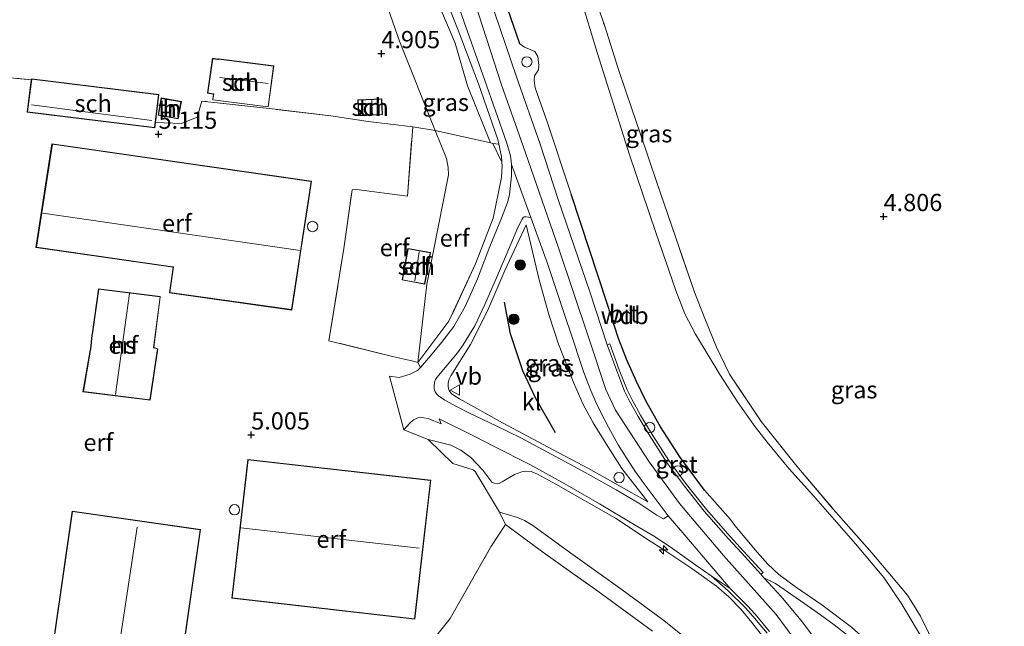
# Model space of a CAD drawing. Units: metres. Extents: x 202628 to 206293, y 474998 to 481251.
# Drawn here: x 203725 to 203868, y 477857 to 477945 of the extents above; entities that cross this region are included whole.
import ezdxf
from ezdxf.enums import TextEntityAlignment as Align

# ---------------------------------------------------------------- set-up
doc = ezdxf.new("R2010")
doc.units = ezdxf.units.M
doc.linetypes.add('IE-TERREINAFSCHEIDING', pattern=[10, 8, -2])
doc.layers.get('0').update_dxf_attribs({"lineweight": 25})
for name, color, linetype, lineweight in [('B-ME-AL-OVERIG-S-B1', 7, 'Continuous', 18), ('B-ME-GR-BOOM-S-B1', 93, 'Continuous', 18), ('B-ME-GR-STRUIKEN-GV-B6', 93, 'Continuous', 18), ('B-ME-GW-HOOGTEPUNT-S-B1', 10, 'Continuous', 25), ('B-ME-GW-KRUINLIJN-L-B1', 93, 'Continuous', 18), ('B-ME-GW-TEENLIJN-L-B1', 93, 'Continuous', 18), ('B-ME-IE-GRASLAND-GV-B6', 93, 'Continuous', 18), ('B-ME-IE-GRONDWERKLIJN-GROND_INGERICHT-GV-B6', 253, 'Continuous', 18), ('B-ME-IE-INRICHTINGSELEMENT-S-B1', 253, 'Continuous', 18), ('B-ME-IE-TERREINAFSCHEIDING-DOORGANG-L-B1', 8, 'IE-TERREINAFSCHEIDING-KUNSTMATIG-OPEN', 18), ('B-ME-IE-TERREINAFSCHEIDING-HAAG-L-B1', 10, 'Continuous', 25), ('B-ME-IE-TERREINAFSCHEIDING-RASTERHEKWERK-L-B1', 8, 'IE-TERREINAFSCHEIDING', 18), ('B-ME-KG-KADASTRAAL-DAKRAND-L-B1', 13, 'Continuous', 18), ('B-ME-KG-KADASTRAAL-NOKLIJN-L-B1', 13, 'Continuous', 18), ('B-ME-OG-BEBOUWING-GV-B6', 173, 'Continuous', 18), ('B-ME-OG-BEBOUWING-S-B1', 173, 'Continuous', 18), ('B-ME-OG-BREUK-L-B1', 10, 'Continuous', 25), ('B-ME-VH-VERH_SOORT-BITUMEN-GV-B6', 8, 'IE-TERREINAFSCHEIDING-NATUURLIJK-HOUTWAL', 18), ('B-ME-VH-VERH_SOORT-GV-B6', 8, 'Continuous', 18), ('B-ME-VH-VERH_SOORT-KLINKERS-GV-B6', 8, 'IE-TERREINAFSCHEIDING-NATUURLIJK-HOUTWAL', 18), ('B-ME-VW-MEUBILAIR_WEGMEUBILAIR-VERKEERSBORD-S-B1', 8, 'Continuous', 18)]:
    doc.layers.add(name, color=color, linetype=linetype, lineweight=lineweight)
doc.styles.add('NLCS-ISO', font='NLCS-ISO.TTF')
doc.linetypes.add('IE-TERREINAFSCHEIDING-KUNSTMATIG-OPEN', pattern='A,7,-1.5,[67,NLCS.SHX,S=0.75,R=0,X=0,Y=0],-1.5', length=10)
doc.linetypes.add('IE-TERREINAFSCHEIDING-NATUURLIJK-HOUTWAL', pattern='A,7,-1.5,[67,NLCS.SHX,S=0.75,R=45,X=0,Y=0],-1.5,7,-1.5,[70,NLCS.SHX,S=0.75,R=0,X=0,Y=0],-1.5', length=20)

# ---------------------------------------------------------------- blocks, each defined once
blk = doc.blocks.new('dtb')
blk.add_circle((0, 0), 0.75)
blk = doc.blocks.new('verkeersbord')
for p, q in [((0, 0.75), (-0.75, -0.625)), ((0.75, -0.625), (0, 0.75)), ((-0.75, -0.625), (0.75, -0.625))]:
    blk.add_line(p, q)
blk = doc.blocks.new('boom')
blk.add_hatch(color=256).paths.add_polyline_path([(-0.75, 0, 1), (0.75, 0, 1)])
blk.add_circle((0, 0), 0.75)
blk = doc.blocks.new('hecto')
for p, q in [((0, 0.625), (-0.625, 0)), ((0, -0.625), (0, 0.625)), ((-0.625, 0), (0.625, 0)), ((0.625, 0), (0, -0.625))]:
    blk.add_line(p, q)
blk = doc.blocks.new('hoogtepunt')
for p, q in [((-0.5, 0), (0.5, 0)), ((0, 0.5), (0, -0.5))]:
    blk.add_line(p, q)

msp = doc.modelspace()

# ---------------------------------------------------------------- linework, layer by layer
at = {"layer": 'B-ME-GR-STRUIKEN-GV-B6'}
msp.add_polyline3d([(203794.62, 477927.13, 8.07), (203793.73, 477927.26, 8.12), (203793.41, 477927.33, 8.01), (203790.07, 477935.61, 8.01), (203788.28, 477941.79, 7.67), (203784.36, 477951.04, 7.92), (203778.35, 477964.93, 7.48), (203779.42, 477965.35, 7.92), (203781.15, 477961.42, 7.97), (203785.41, 477952, 8.05), (203788.74, 477943.66, 8.17), (203791.68, 477935.9, 8.11), (203794.48, 477927.81, 8.08), (203794.62, 477927.13, 8.07)], dxfattribs=at)
at = {"layer": 'B-ME-GW-KRUINLIJN-L-B1'}
for points in [[(203748.27, 478072.43, 8.33), (203755.35, 478050.42, 8.33), (203761.47, 478032.27, 8.33), (203767.95, 478015.21, 8.32), (203774.13, 477996.46, 8.32), (203779.52, 477981.1, 8.3), (203784.29, 477967.63, 8.31), (203788.84, 477954.58, 8.31), (203791.72, 477945.89, 8.31), (203795.01, 477935.77, 8.31), (203798.17, 477926.86, 8.27), (203803.21, 477912.28, 8.32), (203807.61, 477899.15, 8.44), (203810.15, 477891.59, 8.44), (203811.56, 477888.57, 8.44), (203816.42, 477881.11, 8.42), (203820.83, 477875.03, 8.4), (203827.21, 477867.53, 8.37), (203834.85, 477858.93, 8.38), (203840.58, 477851.16, 8.38)], [(203795.05, 477924.55, 8.05), (203794.98, 477925.34, 8.05), (203794.62, 477927.13, 8.07), (203794.48, 477927.81, 8.08), (203791.68, 477935.9, 8.11), (203788.74, 477943.66, 8.17), (203785.41, 477952, 8.05), (203781.15, 477961.42, 7.97), (203779.42, 477965.35, 7.92), (203777.34, 477970.09, 7.86), (203776.71, 477971.51, 7.86), (203775.57, 477973.94, 8.11), (203774.4, 477976.68, 8.13), (203773.25, 477979.71, 8.16), (203772.81, 477981.19, 8.03), (203772.27, 477983.48, 8.14), (203771.9, 477985.61, 8.12)], [(203805.13, 477919.88, 8.07), (203801.57, 477930.54, 8.18), (203799.88, 477935.33, 8.19), (203799.72, 477936.4, 8.15), (203799.81, 477937.06, 8.13), (203800.39, 477937.94, 8.05), (203800.44, 477938.54, 8.03), (203800.28, 477939.84, 8.01), (203799.82, 477940.56, 8.01), (203798.35, 477941.22, 8.13), (203797.64, 477941.69, 8.2)], [(203816.24, 477875.31, 8.27), (203812.48, 477880.11, 8.4), (203810.44, 477883.31, 8.34), (203808.29, 477886.75, 8.36), (203806.87, 477889.4, 8.34), (203805.52, 477892.5, 8.34), (203803.29, 477898.15, 8.34), (203801.86, 477902.43, 8.33), (203800.49, 477907.48, 8.27), (203798.6, 477915.43, 8.19)], [(203833.2, 477855.39, 8.24), (203831.3, 477857.8, 8.24), (203829.71, 477859.72, 8.28), (203827.99, 477861.51, 8.3), (203826.19, 477863.05, 8.35), (203822.61, 477865.64, 8.32), (203818.55, 477868.35, 8.32), (203816.26, 477869.79, 8.23), (203811.55, 477872.94, 7.83), (203802.9, 477877.83, 7.11), (203800.22, 477879.3, 6.83), (203799.31, 477879.68, 6.74), (203798.55, 477879.73, 6.67), (203797.95, 477879.65, 6.57), (203796.91, 477879.26, 6.47), (203795.09, 477878.2, 6.3), (203794.67, 477877.94, 6.3), (203794.37, 477877.88, 6.3), (203793.93, 477877.98, 6.28), (203793.59, 477878.16, 6.28), (203792.31, 477879.88, 6.25), (203790.55, 477881.73, 5.95), (203789.11, 477882.78, 5.95), (203787.64, 477883.51, 5.91), (203784.37, 477884.34, 5.39)], [(203865.46, 477830.22, 5.8), (203863.76, 477832.22, 5.88), (203860.69, 477836.77, 6.18), (203856.82, 477843.19, 6.77), (203852.67, 477849.43, 7.28), (203850.74, 477852.06, 7.46), (203848.44, 477854.77, 7.57), (203845.79, 477857.14, 7.66), (203841.46, 477860.34, 8.03), (203837.66, 477862.96, 8.24), (203835.26, 477864.73, 8.3), (203833.65, 477866.23, 8.31), (203832.07, 477867.97, 8.23), (203828.86, 477871.86, 8.25), (203828.21, 477872.71, 8.22)]]:
    msp.add_polyline3d(points, dxfattribs=at)
at = {"layer": 'B-ME-GW-TEENLIJN-L-B1'}
for points in [[(203782.88, 477895.47, 5.62), (203784.15, 477906.87, 5.1), (203785.07, 477911.45, 5.1), (203787.3, 477922.68, 5.1), (203787.28, 477923.78, 5.1), (203787.02, 477925.05, 5.1), (203785.4, 477929.11, 5.18), (203780.22, 477942.06, 5.43), (203775.88, 477954.42, 5.79), (203774.87, 477957.47, 5.93)], [(203856.53, 477854.72, 5.03), (203852.96, 477860.62, 5.03), (203850.47, 477864.34, 5.06), (203846.36, 477869.21, 4.99), (203840.27, 477876.16, 5.05), (203836.69, 477880.11, 5.06), (203833.55, 477883.95, 5.06), (203831.8, 477886.16, 5.13), (203829.32, 477889.66, 5.06), (203826.67, 477893.77, 5.06), (203823.14, 477899.61, 5), (203821.61, 477902.53, 5), (203820.29, 477905.91, 5), (203817.41, 477914.32, 5), (203813.58, 477925.6, 5.18), (203808.86, 477940.45, 5.15), (203804.79, 477954, 4.99)], [(203798.6, 477915.43, 8.19), (203795.47, 477908.82, 7.52), (203793.02, 477903.06, 6.9), (203790.51, 477898.11, 6.29), (203787.65, 477893.58, 5.82), (203787.43, 477893.07, 5.81), (203787.28, 477892.53, 5.81), (203787.29, 477891.96, 5.81), (203787.39, 477891.45, 5.78), (203787.75, 477890.97, 5.77), (203788.93, 477890.2, 5.9), (203795.16, 477886.75, 6.42), (203801.75, 477883.23, 7), (203807.61, 477880.11, 7.49), (203816.24, 477875.31, 8.27)], [(203863.24, 477726.96, 5.24), (203861.73, 477732.07, 5.35), (203857.42, 477750.39, 5.37), (203852.13, 477773.8, 5.55), (203848.35, 477790.91, 5.68), (203844.07, 477809.76, 5.57), (203841.57, 477820.04, 5.63), (203840.1, 477825.5, 5.53), (203838.5, 477830.4, 5.56), (203836.1, 477835.92, 5.7), (203834.4, 477839.19, 5.78), (203830.99, 477844.76, 5.85), (203828.14, 477848.81, 5.91), (203823.92, 477853.65, 5.97), (203822.2, 477855.18, 5.93), (203818.34, 477858.22, 5.89), (203812.49, 477862.52, 5.73), (203805.06, 477867.86, 5.56), (203799.53, 477871.86, 5.37), (203798.35, 477872.56, 5.39), (203797.32, 477873.02, 5.37), (203794.7, 477873.8, 4.94)]]:
    msp.add_polyline3d(points, dxfattribs=at)
at = {"layer": 'B-ME-IE-GRASLAND-GV-B6'}
for points in [[(203845.79, 477857.14, 7.66), (203841.46, 477860.34, 8.03), (203837.66, 477862.96, 8.24), (203835.26, 477864.73, 8.3), (203833.65, 477866.23, 8.31), (203832.07, 477867.97, 8.23), (203828.86, 477871.86, 8.25), (203828.21, 477872.71, 8.22), (203824.44, 477876.97, 8.27), (203820.95, 477881.66, 8.26), (203818.08, 477886.18, 8.3), (203815.94, 477889.93, 8.25), (203814.6, 477892.72, 8.33), (203813.13, 477895.97, 8.24), (203811.98, 477898.99, 8.24), (203810.34, 477904.05, 8.18), (203805.13, 477919.88, 8.07), (203801.57, 477930.54, 8.18), (203799.88, 477935.33, 8.19), (203799.72, 477936.4, 8.15), (203799.81, 477937.06, 8.13), (203800.39, 477937.94, 8.05), (203800.44, 477938.54, 8.03), (203800.28, 477939.84, 8.01), (203799.82, 477940.56, 8.01), (203798.35, 477941.22, 8.13), (203797.64, 477941.69, 8.2), (203792.74, 477955.98, 8.25)], [(203792.74, 477955.98, 8.25), (203797.64, 477941.69, 8.2), (203798.35, 477941.22, 8.13), (203799.82, 477940.56, 8.01), (203800.28, 477939.84, 8.01), (203800.44, 477938.54, 8.03), (203800.39, 477937.94, 8.05), (203799.81, 477937.06, 8.13), (203799.72, 477936.4, 8.15), (203799.88, 477935.33, 8.19), (203801.57, 477930.54, 8.18), (203805.13, 477919.88, 8.07), (203810.34, 477904.05, 8.18), (203811.98, 477898.99, 8.24), (203813.13, 477895.97, 8.24), (203814.6, 477892.72, 8.33), (203815.94, 477889.93, 8.25), (203818.08, 477886.18, 8.3), (203820.95, 477881.66, 8.26), (203824.44, 477876.97, 8.27), (203828.21, 477872.71, 8.22), (203828.86, 477871.86, 8.25), (203832.07, 477867.97, 8.23), (203833.65, 477866.23, 8.31), (203835.26, 477864.73, 8.3), (203837.66, 477862.96, 8.24), (203841.46, 477860.34, 8.03), (203845.79, 477857.14, 7.66)], [(203804.79, 477954, 4.99), (203808.86, 477940.45, 5.15), (203813.58, 477925.6, 5.18), (203817.41, 477914.32, 5), (203820.29, 477905.91, 5), (203821.61, 477902.53, 5), (203823.14, 477899.61, 5), (203826.67, 477893.77, 5.06), (203829.32, 477889.66, 5.06), (203831.8, 477886.16, 5.13), (203833.55, 477883.95, 5.06), (203836.69, 477880.11, 5.06), (203840.27, 477876.16, 5.05), (203846.36, 477869.21, 4.99), (203850.47, 477864.34, 5.06), (203852.96, 477860.62, 5.03), (203856.53, 477854.72, 5.03)], [(203856.53, 477854.72, 5.03), (203852.96, 477860.62, 5.03), (203850.47, 477864.34, 5.06), (203846.36, 477869.21, 4.99), (203840.27, 477876.16, 5.05), (203836.69, 477880.11, 5.06), (203833.55, 477883.95, 5.06), (203831.8, 477886.16, 5.13), (203829.32, 477889.66, 5.06), (203826.67, 477893.77, 5.06), (203823.14, 477899.61, 5), (203821.61, 477902.53, 5), (203820.29, 477905.91, 5), (203817.41, 477914.32, 5), (203813.58, 477925.6, 5.18), (203808.86, 477940.45, 5.15), (203804.79, 477954, 4.99)], [(203806.55, 477954.14, 4.9), (203809.98, 477944.24, 5.03), (203811.88, 477938.28, 5.07), (203813.11, 477934.67, 5.06), (203814.53, 477930.45, 5.06), (203815.11, 477928.75, 5.05), (203817.56, 477921.58, 5.02), (203822.98, 477905.71, 4.95), (203824.49, 477901.85, 5.02), (203826.18, 477897.73, 4.93), (203828.07, 477893.81, 5.01), (203832.69, 477886.95, 5.09), (203837.84, 477880.47, 5.1), (203843.14, 477874.23, 5.05), (203848.73, 477867.88, 5.13), (203853.91, 477861.75, 5.03), (203855.77, 477858.73, 5.01), (203859.16, 477851.92, 5.02)], [(203787.11, 477951.99, 8.24), (203789.59, 477944.83, 8.2), (203792.53, 477936.54, 8.15), (203795.72, 477927.46, 8.2), (203796.27, 477925.64, 8.23), (203796.34, 477925.14, 8.23), (203796.43, 477924.19, 8.23), (203796.46, 477922.57, 8.2), (203796.15, 477919.8, 8.11), (203795.88, 477918.71, 8.06), (203795, 477916.44, 8.14), (203793.32, 477912.29, 7.59), (203791.53, 477907.6, 7.05), (203789.73, 477903.63, 6.6), (203788.07, 477900.71, 6.36), (203786.32, 477898.39, 5.95), (203784.72, 477896.48, 5.82), (203783.26, 477894.79, 5.65), (203782.88, 477895.47, 5.62), (203787.38, 477901.48, 6.04), (203791.25, 477909.8, 7.01), (203793.78, 477916.41, 7.99), (203794.99, 477922.31, 8.04), (203795.1, 477924, 8.04), (203795.05, 477924.55, 8.05), (203794.98, 477925.34, 8.05), (203794.62, 477927.13, 8.07)], [(203794.62, 477927.13, 8.07), (203794.48, 477927.81, 8.08), (203791.68, 477935.9, 8.11), (203788.74, 477943.66, 8.17), (203785.41, 477952, 8.05)], [(203845.9, 477855.4, 7.84), (203843.27, 477857.45, 7.99), (203841.27, 477858.9, 8.14), (203838.4, 477860.92, 8.27), (203834.73, 477863.44, 8.33), (203833.08, 477864.29, 8.3), (203832.64, 477864.78, 8.29), (203832.94, 477865.05, 8.29), (203830.1, 477868.15, 8.26), (203828.18, 477870.24, 8.26), (203824.73, 477874.2, 8.26), (203821.84, 477877.79, 8.26), (203819.28, 477881.29, 8.26), (203816.6, 477885.45, 8.26), (203815.19, 477887.85, 8.26), (203813.95, 477890.09, 8.26), (203813.24, 477891.51, 8.26), (203812.09, 477894.43, 8.26), (203810.73, 477898.2, 8.25), (203810.35, 477898.06, 8.25), (203807.82, 477905.74, 8.21), (203803.29, 477918.98, 8.21), (203800.59, 477927.13, 8.22), (203797.18, 477936.9, 8.19), (203793.97, 477946.27, 8.19)], [(203819.18, 477873.26, 8.34), (203818.52, 477872.82, 8.36), (203817.52, 477873.38, 8.35), (203814.92, 477875.1, 8.13), (203811.66, 477877.05, 7.77), (203806.7, 477879.78, 7.39), (203802.31, 477882.16, 7.05), (203797.81, 477884.56, 6.59), (203794.24, 477886.31, 6.31), (203790.37, 477888.14, 6.01), (203788.48, 477889.13, 5.85), (203786.79, 477890.05, 5.75), (203785.84, 477890.67, 5.71), (203785.6, 477890.9, 5.72), (203785.39, 477891.22, 5.69), (203785.23, 477891.66, 5.68), (203785.22, 477892.02, 5.68), (203785.29, 477892.65, 5.7), (203785.43, 477893.05, 5.71), (203785.62, 477893.34, 5.72), (203788.64, 477896.9, 6.09), (203789.42, 477898.03, 6.19), (203791.12, 477900.83, 6.52), (203792.6, 477903.88, 6.92), (203794.43, 477908.09, 7.38), (203796.38, 477912.67, 7.91), (203797.38, 477915.06, 8.12), (203797.99, 477916.28, 8.22), (203798.14, 477916.5, 8.24), (203798.28, 477916.59, 8.24), (203798.57, 477916.62, 8.24), (203799.26, 477916.53, 8.22), (203801.66, 477909.84, 8.27), (203804.04, 477902.75, 8.37), (203805.33, 477898.88, 8.38), (203806.4, 477895.65, 8.37), (203806.95, 477894.04, 8.37), (203807.98, 477891.43, 8.4), (203808.69, 477889.72, 8.4), (203809.45, 477888.16, 8.4), (203810.55, 477886.11, 8.4), (203811.94, 477883.56, 8.4), (203813.1, 477881.72, 8.39), (203814.45, 477879.65, 8.39), (203815.56, 477878.07, 8.34), (203819.18, 477873.26, 8.34)], [(203816.24, 477875.31, 8.27), (203807.61, 477880.11, 7.49), (203801.75, 477883.23, 7), (203795.16, 477886.75, 6.42), (203788.93, 477890.2, 5.9), (203787.75, 477890.97, 5.77), (203787.39, 477891.45, 5.78), (203787.29, 477891.96, 5.81), (203787.28, 477892.53, 5.81), (203787.43, 477893.07, 5.81), (203787.65, 477893.58, 5.82), (203790.51, 477898.11, 6.29), (203793.02, 477903.06, 6.9), (203795.47, 477908.82, 7.52), (203798.6, 477915.43, 8.19), (203800.49, 477907.48, 8.27), (203801.86, 477902.43, 8.33), (203803.29, 477898.15, 8.34), (203805.52, 477892.5, 8.34), (203806.87, 477889.4, 8.34), (203808.29, 477886.75, 8.36), (203810.44, 477883.31, 8.34), (203812.48, 477880.11, 8.4), (203816.24, 477875.31, 8.27)], [(203816.24, 477875.31, 8.27), (203812.48, 477880.11, 8.4), (203810.44, 477883.31, 8.34), (203808.29, 477886.75, 8.36), (203806.87, 477889.4, 8.34), (203805.52, 477892.5, 8.34), (203803.29, 477898.15, 8.34), (203801.86, 477902.43, 8.33), (203800.49, 477907.48, 8.27), (203798.6, 477915.43, 8.19), (203795.47, 477908.82, 7.52), (203793.02, 477903.06, 6.9), (203790.51, 477898.11, 6.29), (203787.65, 477893.58, 5.82), (203787.43, 477893.07, 5.81), (203787.28, 477892.53, 5.81), (203787.29, 477891.96, 5.81), (203787.39, 477891.45, 5.78), (203787.75, 477890.97, 5.77), (203788.93, 477890.2, 5.9), (203795.16, 477886.75, 6.42), (203801.75, 477883.23, 7), (203807.61, 477880.11, 7.49), (203816.24, 477875.31, 8.27)], [(203780.85, 477885.74, 5.13), (203781.66, 477886.67, 5.27), (203782.24, 477887.2, 5.35), (203783.11, 477887.55, 5.46), (203784.38, 477887.36, 5.48), (203786.26, 477886.59, 5.61), (203785.98, 477887.31, 5.63), (203791.12, 477884.76, 6.13), (203793.92, 477883.33, 6.35), (203799.09, 477880.7, 6.74), (203804.21, 477877.88, 7.19), (203809.22, 477874.99, 7.65), (203814.4, 477871.91, 8.12), (203817.28, 477870.21, 8.26), (203819.8, 477868.53, 8.31), (203823.2, 477866.11, 8.37), (203825.4, 477864.56, 8.36), (203827.89, 477862.39, 8.34), (203830.38, 477859.92, 8.29), (203831.45, 477858.71, 8.29), (203833.53, 477856.23, 8.29)], [(203833.2, 477855.39, 8.24), (203831.3, 477857.8, 8.24), (203829.71, 477859.72, 8.28), (203827.99, 477861.51, 8.3), (203826.19, 477863.05, 8.35), (203822.61, 477865.64, 8.32), (203818.55, 477868.35, 8.32), (203816.26, 477869.79, 8.23), (203811.55, 477872.94, 7.83), (203802.9, 477877.83, 7.11), (203800.22, 477879.3, 6.83), (203799.31, 477879.68, 6.74), (203798.55, 477879.73, 6.67), (203797.95, 477879.65, 6.57), (203796.91, 477879.26, 6.47), (203795.09, 477878.2, 6.3), (203794.67, 477877.94, 6.3), (203794.37, 477877.88, 6.3), (203793.93, 477877.98, 6.28), (203793.59, 477878.16, 6.28), (203792.31, 477879.88, 6.25), (203790.55, 477881.73, 5.95), (203789.11, 477882.78, 5.95), (203787.64, 477883.51, 5.91), (203784.37, 477884.34, 5.39), (203780.85, 477885.74, 5.13)], [(203794.7, 477873.8, 4.94), (203791.19, 477879.71, 5.25), (203790.88, 477879.93, 5.25), (203787.95, 477880.85, 5.18), (203784.37, 477884.34, 5.39), (203787.64, 477883.51, 5.91), (203789.11, 477882.78, 5.95), (203790.55, 477881.73, 5.95), (203792.31, 477879.88, 6.25), (203793.59, 477878.16, 6.28), (203793.93, 477877.98, 6.28), (203794.37, 477877.88, 6.3), (203794.67, 477877.94, 6.3), (203795.09, 477878.2, 6.3), (203796.91, 477879.26, 6.47), (203797.95, 477879.65, 6.57), (203798.55, 477879.73, 6.67), (203799.31, 477879.68, 6.74), (203800.22, 477879.3, 6.83), (203802.9, 477877.83, 7.11), (203811.55, 477872.94, 7.83), (203816.26, 477869.79, 8.23), (203818.55, 477868.35, 8.32), (203822.61, 477865.64, 8.32), (203826.19, 477863.05, 8.35), (203827.99, 477861.51, 8.3), (203829.71, 477859.72, 8.28), (203831.3, 477857.8, 8.24), (203833.2, 477855.39, 8.24)], [(203794.7, 477873.8, 4.94), (203797.32, 477873.02, 5.37), (203798.35, 477872.56, 5.39), (203799.53, 477871.86, 5.37), (203805.06, 477867.86, 5.56), (203812.49, 477862.52, 5.73), (203818.34, 477858.22, 5.89), (203822.2, 477855.18, 5.93)], [(203816.9, 477856.52, 5.41), (203808.99, 477862.32, 5.39), (203800.99, 477867.98, 5.24), (203795.56, 477872, 5.09), (203794.7, 477873.8, 4.94)], [(203822.2, 477855.18, 5.93), (203818.34, 477858.22, 5.89), (203812.49, 477862.52, 5.73), (203805.06, 477867.86, 5.56), (203799.53, 477871.86, 5.37), (203798.35, 477872.56, 5.39), (203797.32, 477873.02, 5.37), (203794.7, 477873.8, 4.94)]]:
    msp.add_polyline3d(points, dxfattribs=at)
at = {"layer": 'B-ME-IE-GRONDWERKLIJN-GROND_INGERICHT-GV-B6'}
for points in [[(203774.87, 477957.47, 5.93), (203778.64, 477958.78, 5.99), (203779.26, 477959, 5.99), (203775.64, 477969.35, 5.99), (203777.34, 477970.09, 7.86), (203779.42, 477965.35, 7.92), (203778.35, 477964.93, 7.48), (203784.36, 477951.04, 7.92), (203788.28, 477941.79, 7.67), (203790.07, 477935.61, 8.01), (203793.41, 477927.33, 8.01), (203785.4, 477929.11, 5.18), (203780.22, 477942.06, 5.43), (203775.88, 477954.42, 5.79), (203774.87, 477957.47, 5.93)], [(203775.88, 477954.42, 5.79), (203780.22, 477942.06, 5.43), (203785.4, 477929.11, 5.18), (203782.13, 477929.68, 5.29), (203775.68, 477930.43, 4.99), (203770.26, 477931.25, 4.98), (203762.17, 477932.21, 5.09), (203751.52, 477933.4, 5.18), (203750.86, 477931.08, 5.2), (203748.6, 477930.14, 5.23), (203744.81, 477930.31, 5.23), (203745.31, 477934.36, 5.19), (203726.81, 477936.62, 5.19), (203726.79, 477936.5, 5.11), (203714.61, 477937.64, 5)], [(203859.16, 477851.92, 5.02), (203855.77, 477858.73, 5.01), (203853.91, 477861.75, 5.03), (203848.73, 477867.88, 5.13), (203843.14, 477874.23, 5.05), (203837.84, 477880.47, 5.1), (203832.69, 477886.95, 5.09), (203828.07, 477893.81, 5.01), (203826.18, 477897.73, 4.93), (203824.49, 477901.85, 5.02), (203822.98, 477905.71, 4.95), (203817.56, 477921.58, 5.02), (203815.11, 477928.75, 5.05), (203814.53, 477930.45, 5.06), (203813.11, 477934.67, 5.06), (203811.88, 477938.28, 5.07), (203809.98, 477944.24, 5.03), (203806.55, 477954.14, 4.9)], [(203752.34, 477934.55, 4.96), (203753.12, 477934.42, 4.96), (203753.22, 477934.41, 4.96), (203753.12, 477933.58, 4.96), (203761.17, 477932.55, 4.96), (203761.98, 477938.5, 4.96), (203753.96, 477939.53, 4.96), (203753.88, 477939.54, 4.96), (203753.87, 477939.47, 4.96), (203753.08, 477939.6, 4.96), (203752.34, 477934.55, 4.96)], [(203714.61, 477937.64, 5), (203726.79, 477936.5, 5.11), (203726.21, 477931.77, 5.19), (203744.71, 477929.51, 5.19), (203744.81, 477930.31, 5.23), (203748.6, 477930.14, 5.23), (203750.86, 477931.08, 5.2), (203751.52, 477933.4, 5.18), (203762.17, 477932.21, 5.09), (203770.26, 477931.25, 4.98), (203775.68, 477930.43, 4.99), (203782.13, 477929.68, 5.29), (203781.36, 477919.6, 4.85), (203773.99, 477920.57, 5), (203773.32, 477920.51, 4.97), (203772.14, 477912.04, 5.1), (203769.95, 477898.65, 5.17), (203779.2, 477896.35, 5.23), (203782.21, 477895.68, 5.26), (203782.88, 477895.47, 5.62), (203783.26, 477894.79, 5.65), (203782.82, 477894.35, 5.61), (203781.73, 477893.8, 5.54), (203780.15, 477893.33, 5.37), (203778.77, 477893.51, 5.22), (203780.85, 477885.74, 5.13), (203784.37, 477884.34, 5.39), (203787.95, 477880.85, 5.18), (203790.88, 477879.93, 5.25), (203791.19, 477879.71, 5.25), (203794.7, 477873.8, 4.94), (203795.56, 477872, 5.09), (203793.47, 477868.77, 4.82), (203787.54, 477858.35, 4.7), (203784.86, 477855, 4.5)], [(203748.56, 477933.34, 5.18), (203745.62, 477933.85, 5.18), (203745.18, 477931.34, 5.18), (203748.11, 477930.83, 5.18), (203748.56, 477933.34, 5.18)], [(203777.75, 477931.43, 4.86), (203777.65, 477933.72, 4.86), (203774.14, 477933.57, 4.86), (203774.24, 477931.27, 4.86), (203777.75, 477931.43, 4.86)], [(203773.32, 477920.51, 4.97), (203773.99, 477920.57, 5), (203781.36, 477919.6, 4.85), (203782.13, 477929.68, 5.29), (203785.4, 477929.11, 5.18), (203787.02, 477925.05, 5.1), (203787.28, 477923.78, 5.1), (203787.3, 477922.68, 5.1), (203785.07, 477911.45, 5.1), (203784.15, 477906.87, 5.1), (203782.88, 477895.47, 5.62), (203782.21, 477895.68, 5.26), (203779.2, 477896.35, 5.23), (203769.95, 477898.65, 5.17), (203772.14, 477912.04, 5.1), (203773.32, 477920.51, 4.97)], [(203794.62, 477927.13, 8.07), (203794.98, 477925.34, 8.05), (203795.05, 477924.55, 8.05), (203795.1, 477924, 8.04), (203794.99, 477922.31, 8.04), (203793.78, 477916.41, 7.99), (203791.25, 477909.8, 7.01), (203787.38, 477901.48, 6.04), (203782.88, 477895.47, 5.62), (203784.15, 477906.87, 5.1), (203785.07, 477911.45, 5.1), (203787.3, 477922.68, 5.1), (203787.28, 477923.78, 5.1), (203787.02, 477925.05, 5.1), (203785.4, 477929.11, 5.18), (203793.41, 477927.33, 8.01), (203793.73, 477927.26, 8.12), (203794.62, 477927.13, 8.07)], [(203729.77, 477927.2, 5.23), (203727.47, 477912.15, 5.23), (203747.38, 477909.3, 5.28), (203746.85, 477905.6, 5.28), (203764.58, 477903.1, 5.23), (203765.26, 477907.55, 5.08), (203765.85, 477911.42, 4.9), (203766.89, 477918.25, 4.79), (203767.28, 477920.82, 4.79), (203767.43, 477921.76, 4.8), (203729.77, 477927.2, 5.23)], [(203781.4, 477912.03, 5.1), (203780.57, 477907.46, 5.1), (203783.89, 477906.86, 5.1), (203784.71, 477911.44, 5.1), (203781.4, 477912.03, 5.1)], [(203735.34, 477897.28, 5.44), (203734.29, 477891.26, 5.44), (203744.02, 477890.01, 5.44), (203745.15, 477897.49, 5.44), (203744.57, 477897.67, 5.44), (203745.51, 477905.04, 5.44), (203736.54, 477906.19, 5.44), (203735.6, 477899.61, 5.44), (203735.58, 477899.46, 5.44), (203735.36, 477897.43, 5.44), (203735.34, 477897.28, 5.44)], [(203758.2, 477881.45, 4.74), (203755.9, 477861.33, 4.74), (203782.42, 477858.28, 4.74), (203784.65, 477877.66, 4.97), (203784.73, 477878.41, 4.74), (203758.2, 477881.45, 4.74)], [(203751.34, 477871.28, 4.75), (203732.74, 477873.96, 4.75), (203727.6, 477838.25, 4.75), (203746.2, 477835.58, 4.75), (203751.34, 477871.28, 4.75)], [(203784.86, 477855, 4.5), (203787.54, 477858.35, 4.7), (203793.47, 477868.77, 4.82), (203795.56, 477872, 5.09), (203800.99, 477867.98, 5.24), (203808.99, 477862.32, 5.39), (203816.9, 477856.52, 5.41)]]:
    msp.add_polyline3d(points, dxfattribs=at)
at = {"layer": 'B-ME-IE-TERREINAFSCHEIDING-DOORGANG-L-B1'}
for p, q in [((203813.11, 477934.67, 5.06), (203814.53, 477930.45, 5.06)), ((203778.77, 477893.51, 5.22), (203780.85, 477885.74, 5.13)), ((203793.47, 477868.77, 4.82), (203795.56, 477872, 5.09)), ((203784.86, 477855, 4.5), (203787.54, 477858.35, 4.7))]:
    msp.add_line(p, q, dxfattribs=at)
at = {"layer": 'B-ME-IE-TERREINAFSCHEIDING-HAAG-L-B1'}
for points in [[(203797.64, 477941.69, 8.2), (203792.74, 477955.98, 8.25), (203786.22, 477974.75, 8.14), (203780.47, 477991.53, 8.12), (203774.65, 478007.83, 8.12)], [(203828.21, 477872.71, 8.22), (203824.44, 477876.97, 8.27), (203820.95, 477881.66, 8.26), (203818.08, 477886.18, 8.3), (203815.94, 477889.93, 8.25), (203814.6, 477892.72, 8.33), (203813.13, 477895.97, 8.24), (203811.98, 477898.99, 8.24), (203810.34, 477904.05, 8.18), (203805.13, 477919.88, 8.07)]]:
    msp.add_polyline3d(points, dxfattribs=at)
at = {"layer": 'B-ME-IE-TERREINAFSCHEIDING-RASTERHEKWERK-L-B1'}
msp.add_line((203787.54, 477858.35, 4.7), (203793.47, 477868.77, 4.82), dxfattribs=at)
for points in [[(203785.97, 478006.02, 5.72), (203789.26, 477998.94, 5.51), (203792.44, 477992.05, 4.93), (203794.35, 477987.44, 4.75), (203796.52, 477982.17, 4.67), (203799.35, 477975.08, 4.61), (203801.78, 477968.08, 4.7), (203804.05, 477961.46, 4.76), (203806.55, 477954.14, 4.9), (203809.98, 477944.24, 5.03), (203811.88, 477938.28, 5.07), (203813.11, 477934.67, 5.06)], [(203692.78, 477941.1, 4.97), (203692.78, 477940.59, 4.97), (203704.01, 477939.19, 4.99), (203714.61, 477937.64, 5), (203726.79, 477936.5, 5.11)], [(203782.13, 477929.68, 5.29), (203775.68, 477930.43, 4.99), (203770.26, 477931.25, 4.98), (203762.17, 477932.21, 5.09), (203751.52, 477933.4, 5.18), (203750.86, 477931.08, 5.2), (203748.6, 477930.14, 5.23), (203744.81, 477930.31, 5.23)], [(203783.26, 477894.79, 5.65), (203782.88, 477895.47, 5.62), (203782.21, 477895.68, 5.26), (203779.2, 477896.35, 5.23), (203769.95, 477898.65, 5.17), (203772.14, 477912.04, 5.1), (203773.32, 477920.51, 4.97), (203773.99, 477920.57, 5), (203781.36, 477919.6, 4.85), (203782.13, 477929.68, 5.29), (203785.4, 477929.11, 5.18), (203793.41, 477927.33, 8.01), (203793.73, 477927.26, 8.12), (203795.05, 477924.55, 8.05)], [(203814.53, 477930.45, 5.06), (203815.11, 477928.75, 5.05), (203817.56, 477921.58, 5.02), (203822.98, 477905.71, 4.95), (203824.49, 477901.85, 5.02), (203826.18, 477897.73, 4.93), (203828.07, 477893.81, 5.01), (203832.69, 477886.95, 5.09), (203837.84, 477880.47, 5.1), (203843.14, 477874.23, 5.05), (203848.73, 477867.88, 5.13), (203853.91, 477861.75, 5.03), (203855.77, 477858.73, 5.01), (203859.16, 477851.92, 5.02), (203860.15, 477850.01, 5.09), (203862.59, 477844.93, 4.99), (203864.17, 477841.13, 5.04), (203865.26, 477837.24, 5.18), (203867.23, 477831.97, 5.55), (203867.54, 477829.39, 5.52), (203870.34, 477828.81, 5.52), (203874.29, 477827.62, 5.3)], [(203795.05, 477924.55, 8.05), (203795.1, 477924, 8.04), (203794.99, 477922.31, 8.04), (203793.78, 477916.41, 7.99), (203791.25, 477909.8, 7.01), (203787.38, 477901.48, 6.04), (203782.88, 477895.47, 5.62)], [(203794.7, 477873.8, 4.94), (203791.19, 477879.71, 5.25), (203790.88, 477879.93, 5.25), (203787.95, 477880.85, 5.18), (203784.37, 477884.34, 5.39)], [(203794.7, 477873.8, 4.94), (203795.56, 477872, 5.09), (203800.99, 477867.98, 5.24), (203808.99, 477862.32, 5.39), (203816.9, 477856.52, 5.41)]]:
    msp.add_polyline3d(points, dxfattribs=at)
at = {"layer": 'B-ME-KG-KADASTRAAL-DAKRAND-L-B1'}
for points in [[(203753.96, 477939.46, 6.94), (203761.91, 477938.45, 6.93), (203761.16, 477932.58, 6.64), (203753.15, 477933.6, 6.64), (203753.26, 477934.43, 6.68), (203753.11, 477934.46, 6.74), (203752.38, 477934.57, 6.64), (203753.11, 477939.52, 6.61), (203753.86, 477939.41, 6.74), (203753.9, 477939.41, 6.94), (203753.9, 477939.47, 6.94), (203753.96, 477939.46, 6.94)], [(203744.67, 477929.56, 8.02), (203726.26, 477931.82, 7.92), (203726.85, 477936.57, 7.25), (203745.25, 477934.31, 7.34), (203744.67, 477929.56, 8.02)], [(203748.07, 477930.88, 6.73), (203745.24, 477931.38, 6.7), (203745.66, 477933.79, 6.59), (203748.5, 477933.3, 6.62), (203748.07, 477930.88, 6.73)], [(203777.7, 477931.47, 6.33), (203774.29, 477931.32, 6.04), (203774.2, 477933.52, 6.04), (203777.61, 477933.67, 6.3), (203777.7, 477931.47, 6.33)], [(203729.86, 477927.13, 7.39), (203767.37, 477921.72, 7.47), (203764.54, 477903.16, 7.5), (203746.9, 477905.65, 7.56), (203747.44, 477909.34, 8.12), (203747.29, 477909.36, 7.58), (203727.53, 477912.19, 7.57), (203729.86, 477927.13, 7.39)], [(203784.65, 477911.4, 6.8), (203783.85, 477906.92, 6.82), (203780.63, 477907.5, 6.82), (203781.44, 477911.98, 6.8), (203784.65, 477911.4, 6.8)], [(203745.47, 477905.02, 8.93), (203744.51, 477897.62, 8.91), (203745.1, 477897.46, 8.24), (203743.98, 477890.07, 8.39), (203734.34, 477891.3, 8.96), (203735.39, 477897.28, 9.24), (203735.41, 477897.43, 10.41), (203735.63, 477899.44, 10.31), (203735.65, 477899.59, 8.94), (203736.58, 477906.13, 8.98), (203745.47, 477905.02, 8.93)], [(203782.38, 477858.34, 9.31), (203755.95, 477861.37, 9.44), (203758.25, 477881.4, 9.39), (203784.68, 477878.36, 9.26), (203782.38, 477858.34, 9.31)], [(203751.29, 477871.24, 8.82), (203746.16, 477835.63, 8.71), (203727.65, 477838.3, 8.71), (203732.78, 477873.9, 8.82), (203751.29, 477871.24, 8.82)]]:
    msp.add_polyline3d(points, dxfattribs=at)
at = {"layer": 'B-ME-KG-KADASTRAAL-NOKLIJN-L-B1'}
for p, q in [((203761.15, 477935.93, 8.57), (203754.09, 477936.83, 8.57)), ((203744.27, 477930.6, 7.97), (203726.82, 477932.83, 8.02)), ((203776.2, 477933.57, 7.16), (203776.26, 477931.48, 7.16)), ((203765.81, 477911.72, 9.49), (203728.45, 477917.14, 9.45)), ((203783.06, 477911.55, 7.65), (203782.45, 477907.33, 7.56)), ((203741.03, 477905.5, 13.37), (203739, 477890.85, 13.3)), ((203737.06, 477837.76, 12.89), (203742.13, 477871.62, 12.89)), ((203783.07, 477868.57, 10.88), (203757.21, 477871.51, 10.86))]:
    msp.add_line(p, q, dxfattribs=at)
at = {"layer": 'B-ME-OG-BEBOUWING-GV-B6'}
for points in [[(203761.98, 477938.5, 4.96), (203761.17, 477932.55, 4.96), (203753.12, 477933.58, 4.96), (203753.22, 477934.41, 4.96), (203753.12, 477934.42, 4.96), (203752.34, 477934.55, 4.96), (203753.08, 477939.6, 4.96), (203753.87, 477939.47, 4.96), (203753.88, 477939.54, 4.96), (203753.96, 477939.53, 4.96), (203761.98, 477938.5, 4.96)], [(203744.81, 477930.31, 5.23), (203744.71, 477929.51, 5.19), (203726.21, 477931.77, 5.19), (203726.79, 477936.5, 5.11), (203726.81, 477936.62, 5.19), (203745.31, 477934.36, 5.19), (203744.81, 477930.31, 5.23)], [(203748.11, 477930.83, 5.18), (203745.18, 477931.34, 5.18), (203745.62, 477933.85, 5.18), (203748.56, 477933.34, 5.18), (203748.11, 477930.83, 5.18)], [(203777.75, 477931.43, 4.86), (203774.24, 477931.27, 4.86), (203774.14, 477933.57, 4.86), (203777.65, 477933.72, 4.86), (203777.75, 477931.43, 4.86)], [(203764.58, 477903.1, 5.23), (203746.85, 477905.6, 5.28), (203747.38, 477909.3, 5.28), (203727.47, 477912.15, 5.23), (203729.77, 477927.2, 5.23), (203767.43, 477921.76, 4.8), (203767.28, 477920.82, 4.79), (203766.89, 477918.25, 4.79), (203765.85, 477911.42, 4.9), (203765.26, 477907.55, 5.08), (203764.58, 477903.1, 5.23)], [(203784.71, 477911.44, 5.1), (203783.89, 477906.86, 5.1), (203780.57, 477907.46, 5.1), (203781.4, 477912.03, 5.1), (203784.71, 477911.44, 5.1)], [(203745.51, 477905.04, 5.44), (203744.57, 477897.67, 5.44), (203745.15, 477897.49, 5.44), (203744.02, 477890.01, 5.44), (203734.29, 477891.26, 5.44), (203735.34, 477897.28, 5.44), (203735.36, 477897.43, 5.44), (203735.58, 477899.46, 5.44), (203735.6, 477899.61, 5.44), (203736.54, 477906.19, 5.44), (203745.51, 477905.04, 5.44)], [(203782.42, 477858.28, 4.74), (203755.9, 477861.33, 4.74), (203758.2, 477881.45, 4.74), (203784.73, 477878.41, 4.74), (203784.65, 477877.66, 4.97), (203782.42, 477858.28, 4.74)], [(203751.34, 477871.28, 4.75), (203746.2, 477835.58, 4.75), (203727.6, 477838.25, 4.75), (203732.74, 477873.96, 4.75), (203751.34, 477871.28, 4.75)]]:
    msp.add_polyline3d(points, dxfattribs=at)
at = {"layer": 'B-ME-OG-BREUK-L-B1'}
msp.add_polyline3d([(203802.83, 477885.29, 7.4), (203800, 477890.29, 7.22), (203798.11, 477894.3, 7.15), (203796.33, 477899.67, 7.12), (203795.46, 477904.23, 7.29)], dxfattribs=at)
at = {"layer": 'B-ME-VH-VERH_SOORT-BITUMEN-GV-B6'}
for points in [[(203833.88, 477856.51, 8.29), (203831.79, 477859, 8.29), (203830.71, 477860.23, 8.29), (203828.2, 477862.7, 8.34), (203821.61, 477870.45, 8.33), (203819.18, 477873.26, 8.34), (203815.56, 477878.07, 8.34), (203814.45, 477879.65, 8.39), (203813.1, 477881.72, 8.39), (203811.94, 477883.56, 8.4), (203810.55, 477886.11, 8.4), (203809.45, 477888.16, 8.4), (203808.69, 477889.72, 8.4), (203807.98, 477891.43, 8.4), (203806.95, 477894.04, 8.37), (203806.4, 477895.65, 8.37), (203805.33, 477898.88, 8.38), (203804.04, 477902.75, 8.37), (203801.66, 477909.84, 8.27), (203799.26, 477916.53, 8.22), (203796.43, 477924.19, 8.23), (203796.34, 477925.14, 8.23), (203796.27, 477925.64, 8.23), (203795.72, 477927.46, 8.2), (203792.53, 477936.54, 8.15), (203789.59, 477944.83, 8.2), (203787.11, 477951.99, 8.24)], [(203793.97, 477946.27, 8.19), (203797.18, 477936.9, 8.19), (203800.59, 477927.13, 8.22), (203803.29, 477918.98, 8.21), (203807.82, 477905.74, 8.21), (203810.35, 477898.06, 8.25), (203811.72, 477894.29, 8.26), (203812.87, 477891.34, 8.26), (203813.59, 477889.9, 8.26), (203814.84, 477887.65, 8.26), (203816.26, 477885.24, 8.26), (203818.94, 477881.06, 8.26), (203821.53, 477877.55, 8.26), (203824.42, 477873.94, 8.26), (203827.88, 477869.97, 8.26), (203829.81, 477867.88, 8.26), (203832.64, 477864.78, 8.29), (203833.08, 477864.29, 8.3)], [(203833.08, 477864.29, 8.3), (203835.57, 477861.58, 8.33), (203838.69, 477857.85, 8.36), (203840.91, 477854.84, 8.32)]]:
    msp.add_polyline3d(points, dxfattribs=at)
at = {"layer": 'B-ME-VH-VERH_SOORT-GV-B6'}
for points in [[(203832.64, 477864.78, 8.29), (203829.81, 477867.88, 8.26), (203827.88, 477869.97, 8.26), (203824.42, 477873.94, 8.26), (203821.53, 477877.55, 8.26), (203818.94, 477881.06, 8.26), (203816.26, 477885.24, 8.26), (203814.84, 477887.65, 8.26), (203813.59, 477889.9, 8.26), (203812.87, 477891.34, 8.26), (203811.72, 477894.29, 8.26), (203810.35, 477898.06, 8.25), (203810.73, 477898.2, 8.25), (203812.09, 477894.43, 8.26), (203813.24, 477891.51, 8.26), (203813.95, 477890.09, 8.26), (203815.19, 477887.85, 8.26), (203816.6, 477885.45, 8.26), (203819.28, 477881.29, 8.26), (203821.84, 477877.79, 8.26), (203824.73, 477874.2, 8.26), (203828.18, 477870.24, 8.26), (203830.1, 477868.15, 8.26), (203832.94, 477865.05, 8.29), (203832.64, 477864.78, 8.29)], [(203825.4, 477864.56, 8.36), (203828.2, 477862.7, 8.34), (203830.71, 477860.23, 8.29), (203831.79, 477859, 8.29), (203833.88, 477856.51, 8.29)], [(203833.53, 477856.23, 8.29), (203831.45, 477858.71, 8.29), (203830.38, 477859.92, 8.29), (203827.89, 477862.39, 8.34), (203825.4, 477864.56, 8.36)]]:
    msp.add_polyline3d(points, dxfattribs=at)
at = {"layer": 'B-ME-VH-VERH_SOORT-KLINKERS-GV-B6'}
for points in [[(203780.85, 477885.74, 5.13), (203778.77, 477893.51, 5.22), (203780.15, 477893.33, 5.37), (203781.73, 477893.8, 5.54), (203782.82, 477894.35, 5.61), (203783.26, 477894.79, 5.65), (203784.72, 477896.48, 5.82), (203786.32, 477898.39, 5.95), (203788.07, 477900.71, 6.36), (203789.73, 477903.63, 6.6), (203791.53, 477907.6, 7.05), (203793.32, 477912.29, 7.59), (203795, 477916.44, 8.14), (203795.88, 477918.71, 8.06), (203796.15, 477919.8, 8.11), (203796.46, 477922.57, 8.2), (203796.43, 477924.19, 8.23), (203799.26, 477916.53, 8.22), (203798.57, 477916.62, 8.24), (203798.28, 477916.59, 8.24), (203798.14, 477916.5, 8.24), (203797.99, 477916.28, 8.22), (203797.38, 477915.06, 8.12), (203796.38, 477912.67, 7.91), (203794.43, 477908.09, 7.38), (203792.6, 477903.88, 6.92), (203791.12, 477900.83, 6.52), (203789.42, 477898.03, 6.19), (203788.64, 477896.9, 6.09), (203785.62, 477893.34, 5.72), (203785.43, 477893.05, 5.71), (203785.29, 477892.65, 5.7), (203785.22, 477892.02, 5.68), (203785.23, 477891.66, 5.68), (203785.39, 477891.22, 5.69), (203785.6, 477890.9, 5.72), (203785.84, 477890.67, 5.71), (203786.79, 477890.05, 5.75), (203788.48, 477889.13, 5.85), (203790.37, 477888.14, 6.01), (203794.24, 477886.31, 6.31), (203797.81, 477884.56, 6.59), (203802.31, 477882.16, 7.05), (203806.7, 477879.78, 7.39), (203811.66, 477877.05, 7.77), (203814.92, 477875.1, 8.13), (203817.52, 477873.38, 8.35), (203818.52, 477872.82, 8.36), (203819.18, 477873.26, 8.34), (203821.61, 477870.45, 8.33), (203828.2, 477862.7, 8.34), (203825.4, 477864.56, 8.36), (203823.2, 477866.11, 8.37), (203819.8, 477868.53, 8.31), (203817.28, 477870.21, 8.26), (203814.4, 477871.91, 8.12), (203809.22, 477874.99, 7.65), (203804.21, 477877.88, 7.19), (203799.09, 477880.7, 6.74), (203793.92, 477883.33, 6.35), (203791.12, 477884.76, 6.13), (203785.98, 477887.31, 5.63), (203786.26, 477886.59, 5.61), (203784.38, 477887.36, 5.48), (203783.11, 477887.55, 5.46), (203782.24, 477887.2, 5.35), (203781.66, 477886.67, 5.27), (203780.85, 477885.74, 5.13)], [(203833.08, 477864.29, 8.3), (203834.73, 477863.44, 8.33), (203838.4, 477860.92, 8.27), (203841.27, 477858.9, 8.14), (203843.27, 477857.45, 7.99), (203845.9, 477855.4, 7.84)], [(203840.91, 477854.84, 8.32), (203838.69, 477857.85, 8.36), (203835.57, 477861.58, 8.33), (203833.08, 477864.29, 8.3)]]:
    msp.add_polyline3d(points, dxfattribs=at)

# ---------------------------------------------------------------- block references
at = {"layer": 'B-ME-AL-OVERIG-S-B1', "rotation": 90}
for name, p in [('dtb', (203816.51, 477886.07, 8.26)), ('dtb', (203820.57, 477879.77, 8.26)), ('dtb', (203812.07, 477878.8, 8.06)), ('hecto', (203818.51, 477868.34, 8.31))]:
    msp.add_blockref(name, p, dxfattribs=at)
at = {"layer": 'B-ME-GR-BOOM-S-B1', "rotation": 90}
for p in [(203797.72, 477909.63, 8.03), (203796.8, 477901.77, 7.25)]:
    msp.add_blockref('boom', p, dxfattribs=at)
at = {"layer": 'B-ME-GW-HOOGTEPUNT-S-B1', "rotation": 90}
for p in [(203777.58, 477940.28, 4.9), (203777.58, 477940.28, 4.9), (203745.25, 477928.6, 5.11), (203745.25, 477928.6, 5.11), (203850.43, 477916.66, 4.81), (203850.43, 477916.66, 4.81), (203758.69, 477885, 5), (203758.69, 477885, 5)]:
    msp.add_blockref('hoogtepunt', p, dxfattribs=at)
at = {"layer": 'B-ME-IE-INRICHTINGSELEMENT-S-B1', "rotation": 90}
msp.add_blockref('dtb', (203798.68, 477939.08, 8.86), dxfattribs=at)
at = {"layer": 'B-ME-OG-BEBOUWING-S-B1', "rotation": 90}
for p in [(203767.6, 477915.21, 4.99), (203756.26, 477874.15, 4.99)]:
    msp.add_blockref('dtb', p, dxfattribs=at)
at = {"layer": 'B-ME-VW-MEUBILAIR_WEGMEUBILAIR-VERKEERSBORD-S-B1', "rotation": 90}
msp.add_blockref('verkeersbord', (203788.3, 477891.49, 5.83), dxfattribs=at)

# ---------------------------------------------------------------- texts
at = {"layer": 'B-ME-GW-HOOGTEPUNT-S-B1', "ltscale": 0.2, "style": 'NLCS-ISO'}
for s, p in [('4.905', (203777.58, 477940.28, 4.9)), ('4.905', (203777.58, 477940.28, 4.9)), ('5.115', (203745.25, 477928.6, 5.11)), ('5.115', (203745.25, 477928.6, 5.11)), ('4.806', (203850.43, 477916.66, 4.81)), ('4.806', (203850.43, 477916.66, 4.81)), ('5.005', (203758.69, 477885, 5)), ('5.005', (203758.69, 477885, 5))]:
    msp.add_text(s, height=2.5, dxfattribs=at).set_placement(p, align=Align.BOTTOM_LEFT)
at = {"layer": 'B-ME-GW-KRUINLIJN-L-B1', "ltscale": 0.2, "style": 'NLCS-ISO'}
msp.add_text('wdb', height=2.5, dxfattribs=at).set_placement((203812.87, 477902.3), align=Align.MIDDLE_CENTER)
at = {"layer": 'B-ME-IE-GRASLAND-GV-B6', "ltscale": 0.2, "style": 'NLCS-ISO'}
for p in [(203786.9, 477933.21), (203816.41, 477928.66), (203801.76, 477895.37), (203801.76, 477895.37), (203802.2, 477894.72), (203846.16, 477891.53)]:
    msp.add_text('gras', height=2.5, dxfattribs=at).set_placement(p, align=Align.MIDDLE_CENTER)
at = {"layer": 'B-ME-IE-GRONDWERKLIJN-GROND_INGERICHT-GV-B6', "ltscale": 0.2, "style": 'NLCS-ISO'}
for s, p in [('tn', (203757.15, 477936.12)), ('tn', (203746.87, 477932.34)), ('tn', (203775.95, 477932.5)), ('erf', (203747.91, 477915.69)), ('erf', (203788.2, 477913.54)), ('erf', (203779.5, 477912.15)), ('erf', (203782.64, 477909.45)), ('erf', (203740.15, 477898)), ('erf', (203736.52, 477883.91)), ('erf', (203770.31, 477869.87))]:
    msp.add_text(s, height=2.5, dxfattribs=at).set_placement(p, align=Align.MIDDLE_CENTER)
at = {"layer": 'B-ME-OG-BEBOUWING-GV-B6', "ltscale": 0.2, "style": 'NLCS-ISO'}
for s, p in [('sch', (203757.15, 477936.12)), ('sch', (203735.76, 477933.06)), ('sch', (203775.95, 477932.5)), ('h', (203746.87, 477932.34)), ('sch', (203782.64, 477909.45)), ('hs', (203740.15, 477898))]:
    msp.add_text(s, height=2.5, dxfattribs=at).set_placement(p, align=Align.MIDDLE_CENTER)
at = {"layer": 'B-ME-VH-VERH_SOORT-BITUMEN-GV-B6', "ltscale": 0.2, "style": 'NLCS-ISO'}
msp.add_text('bit', height=2.5, dxfattribs=at).set_placement((203812.76, 477902.54), align=Align.MIDDLE_CENTER)
at = {"layer": 'B-ME-VH-VERH_SOORT-GV-B6', "ltscale": 0.2, "style": 'NLCS-ISO'}
msp.add_text('grst', height=2.5, dxfattribs=at).set_placement((203820.41, 477880.73), align=Align.MIDDLE_CENTER)
at = {"layer": 'B-ME-VH-VERH_SOORT-KLINKERS-GV-B6', "ltscale": 0.2, "style": 'NLCS-ISO'}
msp.add_text('kl', height=2.5, dxfattribs=at).set_placement((203799.38, 477889.79), align=Align.MIDDLE_CENTER)
at = {"layer": 'B-ME-VW-MEUBILAIR_WEGMEUBILAIR-VERKEERSBORD-S-B1', "ltscale": 0.2, "style": 'NLCS-ISO'}
msp.add_text('vb', height=2.5, dxfattribs=at).set_placement((203788.3, 477891.49, 5.83), align=Align.BOTTOM_LEFT)

doc.saveas('drawing.dxf')
